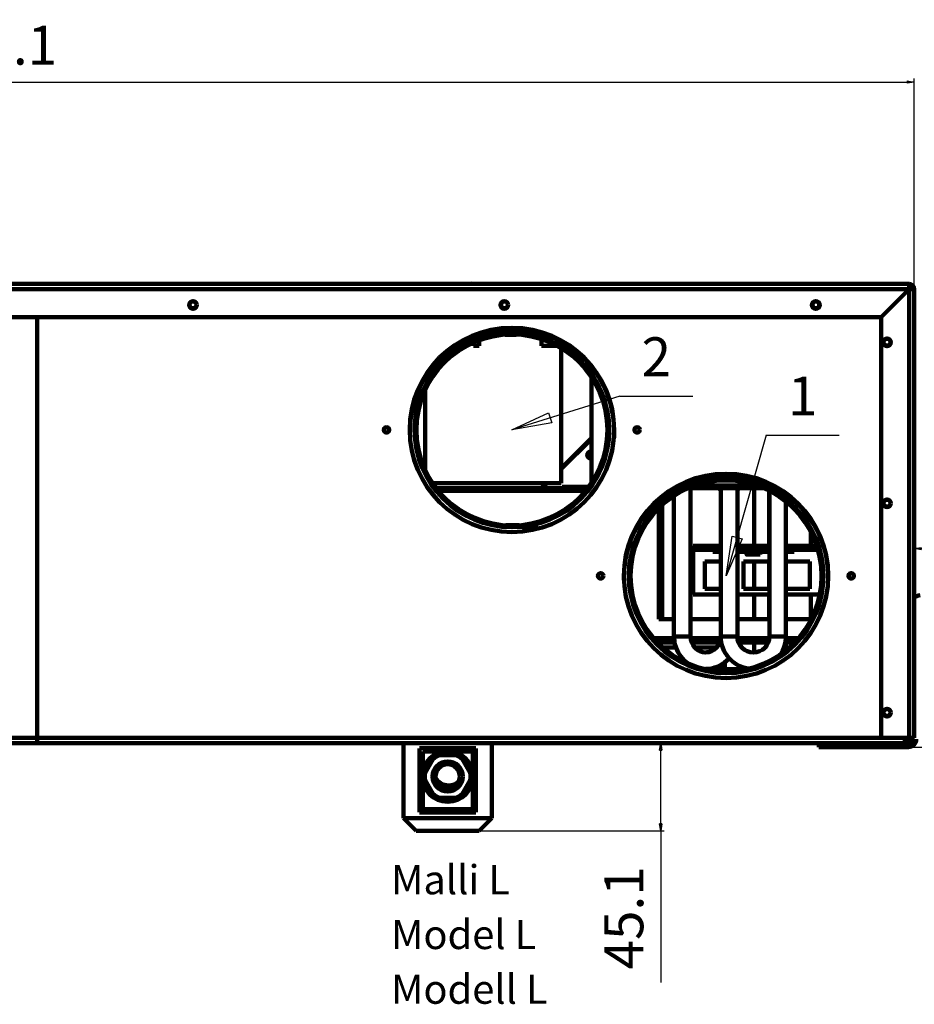
# Model space of a CAD drawing. Units: millimetres. Extents: x -126 to 2405, y -526 to 1184.
# Drawn here: x 1081 to 1541, y -89 to 417 of the extents above; entities that cross this region are included whole.
import ezdxf
from ezdxf.enums import TextEntityAlignment as Align

# ---------------------------------------------------------------- set-up
doc = ezdxf.new("R2010")
doc.units = ezdxf.units.MM
doc.header["$MEASUREMENT"] = 0
doc.linetypes.add('Yhtenäinen', pattern=[0])
doc.layers.get('0').update_dxf_attribs({"lineweight": 35})
doc.layers.get('Defpoints').update_dxf_attribs({"lineweight": 35})
for name, color, linetype, lineweight, true_color in [('Mitat', 7, 'Continuous', 35, 0x000000), ('Muotoviivat', 7, 'Continuous', 35, 0x000000), ('Tekstit', 7, 'Continuous', 35, 0x000000)]:
    doc.layers.add(name, color=color, linetype=linetype, lineweight=lineweight, true_color=true_color)
doc.styles.add('Arial', font='arial.ttf')
doc.dimstyles.new('Vertex Style', dxfattribs={"dimtxt": 0.18, "dimasz": 3.6, "dimexe": 1.8, "dimexo": 0.0625, "dimgap": 1.7, "dimtad": 1, "dimdec": 1, "dimdsep": 46, "dimtxsty": 'Arial', "dimblk1": 'CLOSED', "dimblk2": 'CLOSED', "dimsah": 1, "dimcen": 0.09, "dimdle": 1.8, "dimadec": 1, "dimazin": 2, "dimtfac": 0.65, "dimtdec": 4, "dimtmove": 0, "dimatfit": 3, "dimfxl": 1, "dimtolj": 1, "dimtzin": 0, "dimlwe": 25, "dimarcsym": 0})

# ---------------------------------------------------------------- blocks, each defined once
blk = doc.blocks.new('_Closed')
at = {"color": 0, "linetype": 'ByBlock', "lineweight": -2}
for p, q in [((-1, 0.166667), (0, 0)), ((-1, 0.166667), (-1, -0.166667)), ((0, 0), (-1, -0.166667)), ((0, 0), (-1, 0))]:
    blk.add_line(p, q, dxfattribs=at)
blk = doc.blocks.new('*D2')
at = {"layer": 'Defpoints', "color": 0}
for p in [(1540.82, 384.82), (639.72, 278.4), (1540.82, 163.1)]:
    blk.add_point(p, dxfattribs=at)
at = {"layer": 'Mitat', "color": 160, "lineweight": 25}
for p, q in [((639.72, 278.46), (639.72, 386.62)), ((643.32, 384.82), (1537.22, 384.82)), ((1540.82, 163.16), (1540.82, 386.62))]:
    blk.add_line(p, q, dxfattribs=at)
at = {"layer": 'Mitat', "color": 160, "lineweight": 25, "xscale": 3.6, "yscale": 3.6, "zscale": 3.6, "rotation": 180}
blk.add_blockref('_Closed', (639.72, 384.82), dxfattribs=at)
at = {"layer": 'Mitat', "color": 160, "lineweight": 25, "xscale": 3.6, "yscale": 3.6, "zscale": 3.6}
blk.add_blockref('_Closed', (1540.82, 384.82), dxfattribs=at)
at = {"layer": 'Mitat', "color": 250, "lineweight": 35, "insert": (1066.43, 403.78), "char_height": 20, "attachment_point": 5, "style": 'Arial'}
blk.add_mtext('\\A1;901.1', dxfattribs=at)
blk = doc.blocks.new('*D3')
at = {"layer": 'Defpoints', "color": 0}
for p in [(1540.82, 145.12), (1569.82, 145.12), (1569.82, 120.1)]:
    blk.add_point(p, dxfattribs=at)
at = {"layer": 'Mitat', "color": 160, "lineweight": 25}
for p, q in [((1540.82, 145.18), (1540.82, 146.92)), ((1569.82, 120.16), (1569.82, 146.92)), ((1544.42, 145.12), (1566.22, 145.12)), ((1569.82, 145.12), (1633.43, 145.12))]:
    blk.add_line(p, q, dxfattribs=at)
at = {"layer": 'Mitat', "color": 160, "lineweight": 25, "xscale": 3.6, "yscale": 3.6, "zscale": 3.6, "rotation": 180}
blk.add_blockref('_Closed', (1540.82, 145.12), dxfattribs=at)
at = {"layer": 'Mitat', "color": 160, "lineweight": 25, "xscale": 3.6, "yscale": 3.6, "zscale": 3.6}
blk.add_blockref('_Closed', (1569.82, 145.12), dxfattribs=at)
at = {"layer": 'Mitat', "color": 250, "lineweight": 35, "insert": (1610.18, 164.08), "char_height": 20, "attachment_point": 5, "style": 'Arial'}
blk.add_mtext('\\A1;29', dxfattribs=at)
blk = doc.blocks.new('*D17')
at = {"layer": 'Defpoints', "color": 0}
for p in [(1555.32, 119.1), (1616.09, 119.1), (1537.82, 43.1)]:
    blk.add_point(p, dxfattribs=at)
at = {"layer": 'Mitat', "color": 160, "lineweight": 25}
for p, q in [((1555.39, 119.1), (1617.89, 119.1)), ((1616.09, 46.7), (1616.09, 115.5)), ((1537.89, 43.1), (1617.89, 43.1))]:
    blk.add_line(p, q, dxfattribs=at)
at = {"layer": 'Mitat', "color": 160, "lineweight": 25, "xscale": 3.6, "yscale": 3.6, "zscale": 3.6}
for p, rotation in [((1616.09, 119.1), 90), ((1616.09, 43.1), 270)]:
    blk.add_blockref('_Closed', p, dxfattribs=dict(at, rotation=rotation))
at = {"layer": 'Mitat', "color": 250, "lineweight": 35, "insert": (1597.13, 81.97), "char_height": 20, "attachment_point": 5, "rotation": 90, "style": 'Arial'}
blk.add_mtext('\\A1;76', dxfattribs=at)
blk = doc.blocks.new('*D21')
at = {"layer": 'Defpoints', "color": 0}
for p in [(1410.56, 45.1), (1410.56, 45.1), (1317.36, 0)]:
    blk.add_point(p, dxfattribs=at)
at = {"layer": 'Mitat', "color": 160, "lineweight": 25}
for p, q in [((1410.56, 3.6), (1410.56, 41.5)), ((1410.62, 45.1), (1412.36, 45.1)), ((1317.42, 0), (1412.36, 0)), ((1410.56, 0), (1410.56, -77.84))]:
    blk.add_line(p, q, dxfattribs=at)
at = {"layer": 'Mitat', "color": 160, "lineweight": 25, "xscale": 3.6, "yscale": 3.6, "zscale": 3.6}
for p, rotation in [((1410.56, 45.1), 90), ((1410.56, 0), 270)]:
    blk.add_blockref('_Closed', p, dxfattribs=dict(at, rotation=rotation))
at = {"layer": 'Mitat', "color": 250, "lineweight": 35, "insert": (1391.6, -44.67), "char_height": 20, "attachment_point": 5, "rotation": 90, "style": 'Arial'}
blk.add_mtext('\\A1;45.1', dxfattribs=at)

msp = doc.modelspace()

# ---------------------------------------------------------------- linework, layer by layer
at = {"layer": 'Muotoviivat', "color": 7, "linetype": 'Yhtenäinen', "lineweight": 100, "ltscale": 3}
for p, q in [((642.42, 281.1), (1538.12, 281.1)), ((1538.12, 278.4), (642.42, 278.4)), ((1538.12, 278.4), (1523.82, 264.1)), ((1523.82, 264.1), (1538.12, 278.4)), ((1538.12, 278.4), (1538.12, 281.1)), ((1540.82, 278.4), (1538.12, 278.4)), ((1538.12, 47.8), (1538.12, 278.4)), ((1538.87, 279.32), (1538.87, 278.4)), ((1538.87, 279.32), (1538.87, 278.4)), ((1540.82, 278.4), (1540.82, 47.8)), ((656.72, 264.1), (1523.82, 264.1)), ((1090.27, 264.1), (1090.27, 45.1)), ((1523.82, 264.1), (1523.82, 47.8)), ((1330.63, 254.94), (1336.27, 254.94)), ((1314.37, 249.28), (1314.37, 250.83)), ((1317.37, 249.28), (1314.37, 249.28)), ((1317.37, 252.11), (1317.37, 249.28)), ((1349.37, 249.28), (1349.37, 252.56)), ((1357.05, 249.28), (1349.37, 249.28)), ((1359.37, 178.69), (1359.37, 248.02)), ((1374.92, 233.08), (1374.92, 201.41)), ((1374.97, 233.01), (1374.97, 178.91)), ((1289.62, 226.62), (1289.62, 185.72)), ((1359.37, 186.5), (1374.92, 202.05)), ((1374.92, 201.41), (1359.37, 185.85)), ((1293.57, 178.69), (1359.37, 178.69)), ((1349.11, 176.23), (1351.56, 178.69)), ((1352.22, 178.69), (1349.64, 176.1)), ((1459.96, 177.45), (1428.3, 177.45)), ((1372.82, 176.1), (1295.35, 176.1)), ((1296.38, 174.75), (1371.78, 174.75)), ((1349.24, 176.1), (1349.11, 176.23)), ((1359.97, 176.85), (1373.4, 176.85)), ((1359.97, 176.85), (1359.97, 176.1)), ((1359.97, 176.1), (1372.82, 176.1)), ((1372.99, 174.75), (1372.99, 174.75)), ((1425.04, 176.1), (1463.22, 176.1)), ((1425.87, 176.1), (1425.87, 99.99)), ((1425.87, 176.1), (1425.87, 99.99)), ((1425.87, 176.1), (1425.87, 99.99)), ((1425.87, 176.1), (1425.87, 99.99)), ((1441.17, 174.99), (1441.17, 176.1)), ((1441.42, 99.99), (1441.42, 176.1)), ((1441.42, 99.99), (1441.42, 176.1)), ((1441.42, 99.99), (1441.42, 176.1)), ((1441.42, 99.99), (1441.42, 176.1)), ((1441.42, 144.99), (1441.42, 174.99)), ((1449.92, 176.1), (1449.92, 99.99)), ((1449.92, 176.1), (1449.92, 99.99)), ((1449.92, 176.1), (1449.92, 99.99)), ((1449.92, 176.1), (1449.92, 99.99)), ((1449.92, 174.99), (1449.92, 144.99)), ((1450.13, 174.99), (1450, 174.99)), ((1450.17, 176.1), (1450.17, 174.99)), ((1458.57, 146.49), (1458.57, 176.1)), ((1466.22, 146.48), (1466.22, 174.9)), ((1466.42, 144.99), (1466.42, 174.77)), ((1466.42, 99.99), (1466.42, 174.77)), ((1466.42, 99.99), (1466.42, 174.77)), ((1411.22, 108.74), (1411.22, 167.32)), ((1417.37, 99.99), (1417.37, 172.03)), ((1417.37, 99.99), (1417.37, 172.03)), ((1417.37, 99.99), (1417.37, 172.03)), ((1417.37, 99.99), (1417.37, 172.03)), ((1474.92, 169.09), (1474.92, 144.99)), ((1474.92, 169.09), (1474.92, 99.99)), ((1474.92, 169.09), (1474.92, 99.99)), ((1409.67, 108.84), (1409.67, 165.96)), ((1331.07, 157.19), (1337.82, 157.19)), ((1340.62, 154.3), (1340.62, 155.99)), ((1347.62, 155.99), (1340.62, 155.99)), ((1347.62, 155.99), (1347.62, 155.77)), ((1487.67, 153.64), (1487.67, 146.49)), ((1427.17, 146.49), (1427.17, 144.99)), ((1440.67, 146.49), (1427.17, 146.49)), ((1427.17, 144.49), (1427.17, 144.99)), ((1440.67, 144.99), (1427.17, 144.99)), ((1427.17, 144.99), (1427.17, 144.99)), ((1437.28, 144.49), (1427.17, 144.49)), ((1427.17, 121.49), (1427.17, 144.49)), ((1437.16, 143.49), (1437.16, 144.99)), ((1437.28, 143.49), (1438.17, 143.49)), ((1438.17, 144.99), (1438.17, 143.49)), ((1441.43, 144.99), (1438.17, 144.99)), ((1438.17, 143.49), (1441.43, 143.49)), ((1441.41, 146.49), (1440.67, 146.49)), ((1440.67, 146.49), (1440.67, 144.99)), ((1441.42, 99.99), (1441.42, 143.49)), ((1466.5, 144.99), (1449.92, 144.99)), ((1449.92, 143.49), (1466.5, 143.49)), ((1449.92, 143.49), (1449.92, 99.99)), ((1450.67, 146.49), (1449.94, 146.49)), ((1465.67, 146.49), (1450.67, 146.49)), ((1450.67, 144.99), (1450.67, 146.49)), ((1465.67, 144.99), (1450.67, 144.99)), ((1454.67, 141.99), (1454.67, 142.99)), ((1461.67, 142.99), (1461.67, 141.99)), ((1466.48, 146.49), (1465.67, 146.49)), ((1465.67, 146.49), (1465.67, 144.99)), ((1466.42, 99.99), (1466.42, 143.49)), ((1478.17, 144.99), (1474.85, 144.99)), ((1474.85, 143.49), (1478.17, 143.49)), ((1475.67, 146.49), (1474.87, 146.49)), ((1474.92, 143.49), (1474.92, 99.99)), ((1489.17, 146.49), (1475.67, 146.49)), ((1475.67, 144.99), (1475.67, 146.49)), ((1489.17, 144.99), (1475.67, 144.99)), ((1478.17, 144.99), (1478.17, 143.49)), ((1478.17, 143.49), (1479.07, 143.49)), ((1489.17, 144.49), (1479.07, 144.49)), ((1479.18, 144.99), (1479.18, 143.49)), ((1489.17, 146.49), (1489.17, 144.99)), ((1489.17, 144.99), (1489.17, 144.99)), ((1489.17, 144.99), (1489.17, 144.49)), ((1489.17, 144.49), (1491.22, 144.49)), ((1433.17, 138.49), (1433.17, 124.49)), ((1441.43, 138.49), (1433.17, 138.49)), ((1453.17, 138.49), (1453.17, 124.49)), ((1466.5, 138.49), (1453.17, 138.49)), ((1458.57, 124.49), (1458.57, 138.49)), ((1466.22, 124.43), (1466.22, 138.45)), ((1487.17, 138.49), (1474.85, 138.49)), ((1487.17, 124.49), (1487.17, 138.49)), ((1427.17, 121.49), (1441.43, 121.49)), ((1433.17, 124.49), (1441.43, 124.49)), ((1449.92, 121.49), (1466.5, 121.49)), ((1453.17, 124.49), (1466.5, 124.49)), ((1458.57, 108.84), (1458.57, 121.49)), ((1474.85, 124.49), (1487.17, 124.49)), ((1474.85, 121.49), (1492.15, 121.49)), ((1487.67, 121.49), (1487.67, 108.84)), ((1466.22, 108.74), (1466.22, 121.42)), ((1417.37, 108.84), (1409.67, 108.84)), ((1441.43, 108.84), (1425.86, 108.84)), ((1466.5, 108.84), (1449.92, 108.84)), ((1487.67, 108.84), (1474.85, 108.84)), ((1417.46, 98.99), (1407.17, 98.99)), ((1409.01, 96.84), (1417.75, 96.84)), ((1425.87, 99.99), (1426.02, 98.45)), ((1425.87, 99.99), (1426.02, 98.45)), ((1425.87, 99.99), (1426.02, 98.45)), ((1441.33, 98.99), (1425.94, 98.99)), ((1426.29, 97.47), (1426.53, 96.7)), ((1426.29, 97.47), (1426.53, 96.7)), ((1426.29, 97.47), (1426.53, 96.7)), ((1426.46, 96.84), (1440.78, 96.84)), ((1440.36, 95.82), (1440.54, 96.26)), ((1440.36, 95.82), (1440.54, 96.25)), ((1440.36, 95.82), (1440.54, 96.25)), ((1441.06, 97.51), (1441.19, 98.17)), ((1441.06, 97.51), (1441.19, 98.17)), ((1441.06, 97.51), (1441.19, 98.17)), ((1441.4, 99.36), (1441.42, 99.99)), ((1441.4, 99.36), (1441.42, 99.99)), ((1441.4, 99.36), (1441.42, 99.99)), ((1441.44, 99.99), (1441.43, 99.99)), ((1441.43, 99.99), (1441.43, 99.99)), ((1441.48, 99.99), (1441.46, 99.99)), ((1449.92, 99.99), (1449.9, 99.63)), ((1449.92, 99.99), (1449.9, 99.63)), ((1449.92, 99.99), (1449.9, 99.63)), ((1449.92, 99.99), (1449.91, 99.83)), ((1449.92, 99.99), (1449.92, 99.99)), ((1449.92, 99.99), (1449.92, 99.99)), ((1466.32, 98.99), (1449.99, 98.99)), ((1450.55, 96.84), (1465.74, 96.84)), ((1458.57, 91.73), (1458.57, 96.78)), ((1466.42, 99.59), (1466.42, 99.99)), ((1466.5, 99.99), (1466.5, 99.99)), ((1481.09, 98.99), (1474.91, 98.99)), ((1474.91, 96.84), (1479.25, 96.84)), ((1474.92, 99.99), (1474.92, 93)), ((1411.92, 94.22), (1418.44, 94.22)), ((1426.98, 95.82), (1427.4, 95.08)), ((1426.98, 95.82), (1427.4, 95.08)), ((1426.98, 95.82), (1427.41, 95.08)), ((1428.13, 94.22), (1439.2, 94.22)), ((1432.21, 91.93), (1433.19, 91.76)), ((1432.21, 91.93), (1433.19, 91.76)), ((1432.21, 91.93), (1433.19, 91.76)), ((1434.15, 91.81), (1434.95, 91.86)), ((1434.15, 91.81), (1434.95, 91.86)), ((1434.15, 91.81), (1434.95, 91.86)), ((1443.57, 83.13), (1443.57, 86.75)), ((1436.55, 83.55), (1443.57, 83.55)), ((1443.57, 83.92), (1437.85, 83.92)), ((1439.24, 84.32), (1443.57, 84.32)), ((1443.57, 83.13), (1454.12, 83.13)), ((656.72, 47.8), (1523.82, 47.8)), ((1523.82, 47.8), (1538.12, 47.8)), ((1536.02, 45.1), (1536.02, 47.8)), ((1536.02, 47.55), (1537.19, 47.55)), ((1536.02, 47.55), (1537.19, 47.55)), ((1538.12, 47.8), (1540.82, 47.8)), ((1538.69, 47.55), (1538.87, 47.55)), ((1538.69, 47.55), (1538.87, 47.55)), ((1538.87, 47.55), (1538.87, 47.8)), ((1538.87, 47.55), (1538.87, 47.8)), ((1539.82, 47.8), (1539.82, 47.1)), ((644.52, 45.1), (1536.02, 45.1)), ((1278.37, 45.1), (1278.37, 6.5)), ((1286.62, 42.5), (1315.62, 42.5)), ((1286.62, 9.62), (1286.62, 42.38)), ((1313.96, 40.8), (1288.28, 40.8)), ((1304.78, 41.1), (1304.56, 40.45)), ((1313.96, 40.8), (1315.62, 42.38)), ((1315.62, 42.38), (1315.62, 9.62)), ((1323.87, 6.5), (1323.87, 45.1)), ((1491.82, 45.1), (1491.82, 43.1)), ((1491.82, 43.1), (1494.82, 43.1)), ((1494.82, 43.1), (1494.82, 45.1)), ((1494.82, 43.1), (1537.82, 43.1)), ((1536.02, 45.1), (1537.82, 45.1)), ((1296.65, 24.76), (1296.42, 24.37)), ((1298.15, 23.37), (1298.38, 23.76)), ((1286.62, 9.62), (1288.28, 11.2)), ((1313.96, 11.2), (1288.28, 11.2)), ((1313.96, 11.2), (1315.62, 9.62)), ((1278.37, 6.5), (1284.87, 0)), ((1323.87, 6.5), (1278.44, 6.5)), ((1286.62, 9.5), (1315.62, 9.5)), ((1317.37, 0), (1323.87, 6.5)), ((1284.89, 0), (1317.36, 0))]:
    msp.add_line(p, q, dxfattribs=at)
for points in [[(1441.39, 174.99), (1441.17, 174.99), (1441.21, 174.99)], [(1461.67, 142.99), (1461.67, 142.99), (1454.67, 142.99)], [(1461.67, 141.99), (1454.67, 141.99), (1454.67, 141.99)], [(1417.37, 99.99), (1425.87, 99.99), (1425.86, 99.99)], [(1424.29, 86.31), (1422.61, 87.68), (1420.9, 89.57), (1419.49, 91.71), (1418.42, 94.06), (1417.71, 96.54), (1417.39, 99.11), (1417.37, 99.99)], [(1417.59, 97.53), (1417.39, 99.11), (1417.37, 99.99)], [(1417.59, 97.53), (1417.39, 99.11), (1417.37, 99.99)], [(1417.59, 97.53), (1417.39, 99.11), (1417.37, 99.99)], [(1420.13, 90.73), (1419.49, 91.71), (1418.42, 94.06), (1417.71, 96.54), (1417.61, 97.35)], [(1420.13, 90.73), (1419.49, 91.71), (1418.42, 94.06), (1417.71, 96.54), (1417.61, 97.35)], [(1420.13, 90.73), (1419.49, 91.71), (1418.42, 94.06), (1417.71, 96.54), (1417.61, 97.35)], [(1425.87, 99.99), (1426.02, 98.36), (1426.47, 96.79), (1427.21, 95.36), (1428.19, 94.11), (1429.38, 93.09), (1430.71, 92.35), (1432.16, 91.89), (1433.65, 91.74), (1435.15, 91.89), (1436.59, 92.35), (1437.93, 93.1), (1439.11, 94.11), (1440.09, 95.36), (1440.82, 96.79), (1441.27, 98.36), (1441.42, 99.99)], [(1449.85, 99.99), (1441.42, 99.99), (1441.51, 99.99)], [(1449.89, 99.99), (1449.92, 99.99), (1449.92, 99.99)], [(1466.5, 99.99), (1474.92, 99.99), (1474.84, 99.99)], [(1427.88, 94.52), (1428.62, 93.69), (1430.01, 92.69), (1431.54, 92.05)], [(1427.88, 94.52), (1428.62, 93.69), (1430.01, 92.69), (1431.54, 92.05)], [(1427.88, 94.52), (1428.62, 93.69), (1430.01, 92.69), (1431.54, 92.05)], [(1435.2, 91.93), (1436.59, 92.35), (1438.08, 93.21), (1439.35, 94.38), (1440.14, 95.51)], [(1435.2, 91.93), (1436.59, 92.35), (1438.08, 93.21), (1439.35, 94.38), (1440.14, 95.51)], [(1435.2, 91.93), (1436.59, 92.35), (1438.08, 93.21), (1439.35, 94.38), (1440.12, 95.48)], [(1424.29, 86.31), (1422.61, 87.68), (1420.9, 89.57), (1420.44, 90.27)], [(1424.29, 86.31), (1422.61, 87.68), (1420.9, 89.57), (1420.44, 90.27)], [(1424.29, 86.31), (1422.61, 87.68), (1420.9, 89.57), (1420.44, 90.27)], [(1445.8, 88.91), (1445.3, 88.29), (1443.41, 86.59), (1441.3, 85.2), (1438.99, 84.17), (1436.57, 83.51), (1434.08, 83.24), (1433.57, 83.27)], [(1442.54, 86.02), (1441.3, 85.2), (1440.21, 84.72)], [(1442.54, 86.02), (1441.3, 85.2), (1440.21, 84.72)], [(1442.54, 86.02), (1441.3, 85.2), (1440.21, 84.72)], [(1445.56, 88.61), (1445.3, 88.29), (1443.41, 86.59), (1443.12, 86.39)], [(1445.56, 88.61), (1445.3, 88.29), (1443.41, 86.59), (1443.12, 86.39)], [(1445.56, 88.61), (1445.3, 88.29), (1443.41, 86.59), (1443.12, 86.39)], [(1439.5, 84.4), (1438.99, 84.17), (1436.57, 83.51), (1434.08, 83.24), (1433.57, 83.27)], [(1439.5, 84.4), (1438.99, 84.17), (1436.57, 83.51), (1434.08, 83.24), (1433.57, 83.27)], [(1439.5, 84.4), (1438.99, 84.17), (1436.57, 83.51), (1434.08, 83.24), (1433.57, 83.27)], [(1443.57, 83.13), (1443.57, 82.42), (1443.57, 82.02)], [(1288.28, 40.8), (1288.28, 30.01), (1288.28, 26.31), (1288.28, 11.2)], [(1313.96, 11.2), (1313.96, 26.64), (1313.96, 29.21), (1313.96, 40.8)], [(1289.53, 29.92), (1291.6, 33.5), (1293.66, 37.08)], [(1296.99, 39), (1301.12, 39), (1305.25, 39)], [(1308.59, 37.08), (1310.65, 33.5), (1312.72, 29.92)], [(1293.66, 18.92), (1291.6, 22.5), (1289.53, 26.08)], [(1312.72, 26.08), (1310.65, 22.5), (1308.59, 18.92)], [(1305.25, 17), (1301.12, 17), (1296.99, 17)]]:
    msp.add_lwpolyline(points, dxfattribs=at)
for centre, radius in [((1170.32, 270.3), 2), ((1170.27, 270.36), 1.75), ((1330.22, 270.3), 2), ((1330.27, 270.36), 1.75), ((1490.22, 270.3), 2), ((1490.27, 270.36), 1.75), ((1334.12, 206.1), 52.5), ((1334.13, 206.05), 50), ((1334.13, 206.05), 49.8), ((1334.13, 206.05), 49.08), ((1526.82, 251.1), 2), ((1526.82, 251.16), 1.75), ((1269.72, 206.1), 1.4), ((1398.42, 206.1), 1.4), ((1444.12, 131.1), 52.5), ((1444.13, 131.05), 50), ((1444.13, 131.05), 49.8), ((1444.13, 131.05), 49.08), ((1526.82, 168.4), 2), ((1526.82, 168.46), 1.75), ((1379.72, 131.1), 1.4), ((1508.42, 131.1), 1.4), ((1526.82, 60.8), 2), ((1526.82, 60.86), 1.75), ((1301.12, 28), 13), ((1301.12, 28), 7.75), ((1301.12, 28), 6.25)]:
    msp.add_circle(centre, radius, dxfattribs=at)
for centre, radius, start, end in [((1313.79, 278.76), 2.5, 71.3144, 108.0488), ((1538.12, 278.4), 2.7, 0, 90), ((1538.12, 278.4), 1.2, 0, 89.9998), ((1334.17, 205.41), 52.5, 10.0958, 184.8301), ((1334.13, 206.05), 50, 20.3785, 20.3787), ((1334.13, 206.05), 50, 170.7789, 170.7793), ((1334.13, 206.05), 50, 170.1121, 170.1122), ((1334.17, 205.41), 52.5, 355.8663, 0.2156), ((1334.13, 206.05), 50, 351.469, 351.4691), ((1374.57, 193.21), 1.75, 76.4005, 283.5921), ((1334.13, 206.05), 50, 348.9244, 348.9246), ((1374.57, 193.21), 1.75, 263.1204, 283.6007), ((1444.17, 130.41), 52.5, 2.351, 181.5902), ((1348.69, 176.66), 0.6, 290.4026, 315), ((1334.13, 206.05), 50, 319.857, 319.8571), ((1334.13, 206.05), 50, 321.3028, 321.303), ((1334.13, 206.05), 50, 288.8779, 288.8781), ((1334.13, 206.05), 50, 291.1016, 291.1017), ((1454.17, 142.99), 0.5, 0, 90), ((1454.17, 142.99), 2, 14.5771, 14.5777), ((1462.17, 142.99), 2, 165.4338, 165.4348), ((1462.17, 142.99), 0.5, 90, 180), ((1444.13, 131.05), 50, 176.5452, 176.5454), ((1444.13, 131.05), 50, 176.1833, 176.1834), ((1444.13, 131.05), 50, 354.9513, 354.9514), ((1543.82, 117.1), 4, 90, 139.3962), ((1444.13, 131.05), 50, 340.3227, 340.3229), ((1444.13, 131.05), 50, 341.7247, 341.7248), ((1458.17, 99.99), 16.75, 180, 260.7644), ((1458.17, 99.99), 8.25, 180, 0), ((1458.17, 99.99), 16.75, 326.7969, 0), ((1444.13, 131.05), 50, 310.1197, 310.1198), ((1444.13, 131.05), 50, 312.6678, 312.6679), ((1444.13, 131.05), 50, 281.202, 281.2021), ((1444.13, 131.05), 50, 281.7491, 281.7494), ((1444.13, 131.05), 50, 294.9699, 294.97), ((1536.02, 47.8), 1.2, 270, 0), ((1536.02, 47.8), 2.7, 270, 0), ((1537.82, 47.1), 4, 270, 0), ((1537.82, 47.1), 2, 270, 0), ((1301.12, 28), 11.75, 110.582, 129.418), ((1301.12, 28), 11.75, 50.582, 69.418), ((1301.12, 28), 11.75, 50.582, 69.418), ((1301.12, 28), 11.75, 50.582, 69.418), ((1301.12, 28), 11.75, 170.582, 189.418), ((1301.63, 31.4), 8, 213.9778, 309.0028), ((1301.12, 28), 11.75, 350.582, 9.418), ((1301.63, 31.4), 8.75, 226.8442, 233.4376), ((1301.63, 31.4), 9.5, 263.9577, 276.0423), ((1301.12, 28), 11.75, 230.582, 249.418), ((1301.12, 28), 11.75, 290.582, 309.418)]:
    msp.add_arc(centre, radius, start, end, dxfattribs=at)
at = {"layer": 'Tekstit', "color": 160, "linetype": 'Yhtenäinen', "lineweight": 25, "true_color": 0x0024ff}
for p, q in [((1389.48, 223.52), (1334.13, 206.05)), ((1389.48, 223.52), (1426.98, 223.52)), ((1334.13, 206.05), (1352.94, 214.79)), ((1352.94, 214.79), (1354.55, 209.69)), ((1354.55, 209.69), (1334.13, 206.05)), ((1464.72, 203.37), (1444.13, 131.05)), ((1464.72, 203.37), (1502.22, 203.37)), ((1444.13, 131.05), (1447.19, 151.57)), ((1452.34, 150.1), (1444.13, 131.05)), ((1447.19, 151.57), (1452.34, 150.1))]:
    msp.add_line(p, q, dxfattribs=at)

# ---------------------------------------------------------------- texts
at = {"layer": 'Tekstit', "color": 7, "lineweight": 35, "style": 'Arial'}
for s, height, p in [('2', 20, (1400.73, 227.44)), ('1', 20, (1475.97, 207.29)), ('Malli L', 15, (1272.03, -37.25)), ('Model L', 15, (1272.03, -65.38)), ('Modell L', 15, (1272.03, -93.5))]:
    msp.add_text(s, height=height, dxfattribs=at).set_placement(p, align=Align.BOTTOM_LEFT)

# ---------------------------------------------------------------- dimensions: what is measured, and where the dimension line sits
at = {"layer": 'Mitat', "color": 250, "lineweight": 35}
for base, p1, p2, picture, middle in [((1540.82, 384.82), (639.72, 278.4), (1540.82, 163.1), '*D2', (1066.43, 384.82)), ((1569.82, 145.12), (1540.82, 145.12), (1569.82, 120.1), '*D3', (1610.18, 145.12))]:
    dim = msp.add_linear_dim(base=base, p1=p1, p2=p2, dimstyle='Vertex Style', override={"dimtxt": 20, "dimgap": 8.75, "dimtxsty": 'Arial', "dimcen": 0, "dimclrd": 160, "dimclre": 160, "dimclrt": 250, "dimlwd": 25}, dxfattribs=at)
    dim.commit()
    dim.dimension.update_dxf_attribs({"geometry": picture, "text_midpoint": middle, "dimtype": 160})
for base, p1, p2, picture, middle in [((1616.09, 119.1), (1537.82, 43.1), (1555.32, 119.1), '*D17', (1616.09, 81.97)), ((1410.56, 45.1), (1317.36, 0), (1410.56, 45.1), '*D21', (1410.56, -44.67))]:
    dim = msp.add_linear_dim(base=base, p1=p1, p2=p2, angle=90, dimstyle='Vertex Style', override={"dimtxt": 20, "dimgap": 8.75, "dimtxsty": 'Arial', "dimcen": 0, "dimclrd": 160, "dimclre": 160, "dimclrt": 250, "dimlwd": 25}, dxfattribs=at)
    dim.commit()
    dim.dimension.update_dxf_attribs({"geometry": picture, "text_midpoint": middle, "dimtype": 160})

doc.saveas('drawing.dxf')
